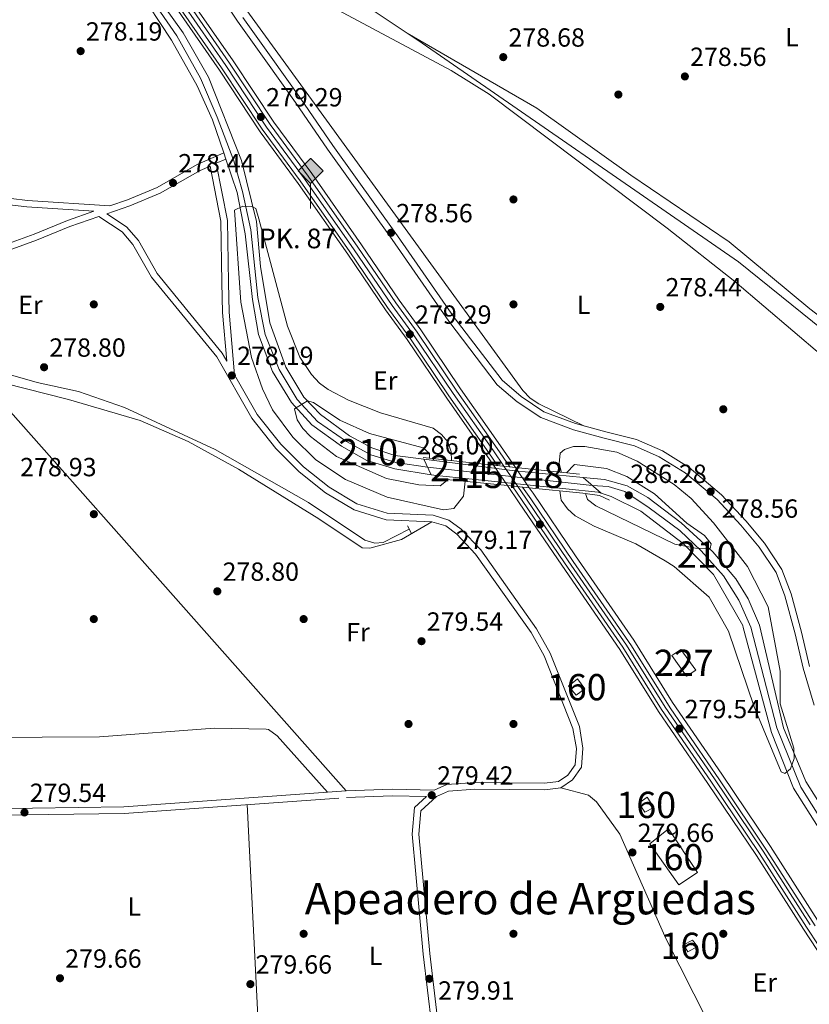
# Model space of a CAD drawing. Extents: x 608516 to 615481, y 664706 to 669442.
# Drawn here: x 613472 to 613773, y 666153 to 666529 of the extents above; entities that cross this region are included whole.
import ezdxf
from ezdxf.enums import TextEntityAlignment as Align

# ---------------------------------------------------------------- set-up
doc = ezdxf.new("R2010")
doc.units = 0
doc.header["$MEASUREMENT"] = 0
for name, pattern in [('DGN Style 2', [82.05805000000001, 49.23483, -32.82322000000001]), ('DGN Style 3', [114.88127000000003, 82.05805000000001, -32.82322000000001]), ('DGN Style 4', [131.37493805000005, 65.64644000000001, -32.82322000000001, 0.08205805000000001, -32.82322000000001]), ('DGN Style 5', [57.440635000000015, 24.617415, -32.82322000000001])]:
    doc.linetypes.add(name, pattern=pattern)
for name, color, linetype in [('Nivel 13', 7, 'Continuous'), ('Nivel 15', 7, 'Continuous'), ('Nivel 17', 7, 'Continuous'), ('Nivel 18', 7, 'Continuous'), ('Nivel 21', 7, 'Continuous'), ('Nivel 22', 7, 'Continuous'), ('Nivel 23', 7, 'Continuous'), ('Nivel 24', 7, 'Continuous'), ('Nivel 36', 7, 'Continuous'), ('Nivel 37', 7, 'Continuous'), ('Nivel 41', 7, 'Continuous'), ('Nivel 44', 7, 'Continuous'), ('Nivel 48', 7, 'Continuous'), ('Nivel 49', 7, 'Continuous'), ('Nivel 5', 7, 'Continuous'), ('Nivel 52', 7, 'Continuous'), ('Nivel 53', 7, 'Continuous'), ('Nivel 54', 7, 'Continuous'), ('Nivel 7', 7, 'Continuous')]:
    doc.layers.add(name, color=color, linetype=linetype)
doc.styles.add('Style-arial', font='arial.shx', dxfattribs={"bigfont": 'arialbig.shx'})
doc.styles.add('Style-arialn', font='arialn.shx', dxfattribs={"bigfont": 'arialnbig.shx'})

# ---------------------------------------------------------------- blocks, each defined once
blk = doc.blocks.new('5PATER')
at = {"layer": 'Nivel 7', "linetype": 'Continuous', "lineweight": 0}
h = blk.add_hatch(color=53, dxfattribs=at)
edge = h.paths.add_edge_path()
edge.add_ellipse((0, 0), major_axis=(-1.095731442945027, -1.110710700472634), ratio=0.9994222409660316, start_angle=0, end_angle=360)
blk = doc.blocks.new('5PERFI')
at = {"layer": 'Nivel 17', "linetype": 'Continuous', "lineweight": 0}
h = blk.add_hatch(color=7, dxfattribs=at)
edge = h.paths.add_edge_path()
edge.add_arc((0, 0), 1.55999999938624, 315.0000000018422, 675.0000000018422)
blk = doc.blocks.new('5HITFE')
at = {"layer": 'Nivel 24', "linetype": 'Continuous', "lineweight": 0}
blk.add_hatch(color=2, dxfattribs=at).paths.add_polyline_path([(0, 9.550000000046566), (-4.75, 14.30000000004657), (0, 19.05000000004657), (0.05000000004656613, 19.10000000009313), (4.75, 14.30000000004657)])
at = {"layer": 'Nivel 24', "color": 4, "linetype": 'Continuous', "lineweight": 0}
blk.add_line((0, 9.550000000046566), (-4.75, 14.30000000004657), dxfattribs=at)
at = {"layer": 'Nivel 24', "color": 7, "linetype": 'Continuous', "lineweight": 0}
blk.add_line((0, 9.550000000046566), (0, 0), dxfattribs=at)
at = {"layer": 'Nivel 24', "color": 7, "linetype": 'Continuous', "lineweight": 0, "flags": 128}
blk.add_lwpolyline([(0, 9.550000000046566), (4.75, 14.30000000004657), (0.05000000004656613, 19.10000000009313), (0, 19.05000000004657), (-4.75, 14.30000000004657)], close=True, dxfattribs=at)

msp = doc.modelspace()

# ---------------------------------------------------------------- linework, layer by layer
at = {"layer": 'Nivel 13', "color": 4, "linetype": 'Continuous', "lineweight": 0}
for points in [[(613540.612, 666582.1640000001, 279.719), (613549.496, 666570.148, 279.719), (613553.1410000001, 666566.432, 279.695), (613567.209, 666558.3319999999, 279.527), (613625.2380000001, 666519.551, 279.335), (613745.7949999999, 666436.1810000001, 279.144), (613886.865, 666322.4720000001, 279.589), (613911.6329999999, 666300.3770000001, 279.527), (613962.533, 666253.442, 279.183)], [(613386.7849999999, 666421.0789999999, 279.719), (613434.281, 666402.7550000001, 279.335), (613478.3530000001, 666390.2579999999, 279.143), (613494.2110000001, 666386.821, 278.952), (613511.757, 666380.631, 278.952), (613546.2550000001, 666364.6499999999, 279.143), (613581.837, 666344.493, 279.143), (613603.3929999999, 666330.138, 278.963), (613607.122, 666328.929, 278.952), (613610.3470000001, 666329.1740000001, 278.873), (613620.237, 666334.298, 278.568)]]:
    msp.add_polyline3d(points, dxfattribs=at)
at = {"layer": 'Nivel 15', "color": 1, "linetype": 'Continuous', "lineweight": 0, "extrusion": (-0.1595522574181059, -0.09002563490116376, 0.9830760205667866), "elevation": -157625.5033053526, "flags": 128}
msp.add_lwpolyline([(-278697.7465027162, 847391.1658353345), (-278688.0675477278, 847392.2084226606), (-278688.3252211493, 847396.3951476822), (-278698.0041761376, 847395.3525603563), (-278697.7465027162, 847391.1658353345)], dxfattribs=at)
at = {"layer": 'Nivel 18', "color": 1, "linetype": 'DGN Style 3', "lineweight": 13, "elevation": 283.735, "flags": 128}
msp.add_lwpolyline([(613710.0700000001, 666226.3899999999), (613707.824, 666229.8470000001), (613711.0419999999, 666232.105), (613713.507, 666228.158), (613710.0700000001, 666226.3899999999)], dxfattribs=at)
at = {"layer": 'Nivel 18', "color": 1, "linetype": 'DGN Style 3', "lineweight": 13}
for points in [[(613684.4780000001, 666277.1780000001, 281.626), (613687.193, 666273.46, 281.818), (613683.9639999999, 666270.963, 281.818), (613680.9990000001, 666274.452, 281.818), (613684.4780000001, 666277.1780000001, 281.626)], [(613719.145, 666219.9920000001, 289.487), (613730.1710000001, 666203.433, 289.295), (613723.006, 666198.71, 289.295), (613711.9380000001, 666214.3119999999, 289.295), (613719.145, 666219.9920000001, 289.487)], [(613724.878, 666175.837, 282.393), (613728.314, 666177.605, 281.818), (613730.1240000001, 666175.1259999999, 282.201), (613726.4380000001, 666173.129, 282.585), (613724.878, 666175.837, 282.393)]]:
    msp.add_polyline3d(points, dxfattribs=at)
at = {"layer": 'Nivel 21', "color": 1, "linetype": 'Continuous', "lineweight": 0, "extrusion": (-0.01630644769414396, 0.001750632632092688, 0.9998655084805084), "elevation": -8553.555980429068, "flags": 128}
msp.add_lwpolyline([(-728055.7003896523, 538921.051970856), (-728055.700389652, 538948.0639173612)], dxfattribs=at)
at = {"layer": 'Nivel 21', "color": 7, "linetype": 'Continuous', "lineweight": 0, "extrusion": (0.1026463039143596, 0.9010914478160463, 0.4213050426537791), "elevation": 663559.3227410063, "flags": 128}
msp.add_lwpolyline([(-534263.2501551032, -307937.4075607414), (-534298.2856526568, -307936.3931371751), (-534324.3821194416, -307937.2785525271)], dxfattribs=at)
at = {"layer": 'Nivel 21', "color": 1, "linetype": 'Continuous', "lineweight": 0, "extrusion": (-0.01622965191439131, 0.001742781413625913, 0.9998667716809485), "elevation": -8511.661431880359, "flags": 128}
msp.add_lwpolyline([(-728068.6183191794, 538931.2761647066), (-728068.6183191794, 538939.6692523982)], dxfattribs=at)
at = {"layer": 'Nivel 21', "color": 1, "linetype": 'Continuous', "lineweight": 0, "extrusion": (-0.01629028053277502, 0.001748368566179027, 0.9998657759757159), "elevation": -8545.144077508321, "flags": 128}
msp.add_lwpolyline([(-728038.4153369209, 538979.9391088821), (-728038.4153369209, 539004.4754895652)], dxfattribs=at)
at = {"layer": 'Nivel 21', "color": 1, "linetype": 'Continuous', "lineweight": 0, "elevation": 286.963, "flags": 128}
for points in [[(613657.7420000001, 666350.926), (613629.2779999999, 666353.783)], [(613666.0430000001, 666350.0930000001), (613657.7420000001, 666350.926)]]:
    msp.add_lwpolyline(points, dxfattribs=at)
at = {"layer": 'Nivel 21', "color": 1, "linetype": 'DGN Style 2', "lineweight": 0, "extrusion": (-0.02678717460595184, 0.05096307525096196, 0.998341230360439), "elevation": 17799.65671987756, "flags": 128}
msp.add_lwpolyline([(-853180.6438070808, -303806.0650544508), (-853180.6438070808, -303802.7302270189)], dxfattribs=at)
at = {"layer": 'Nivel 21', "color": 7, "linetype": 'Continuous', "lineweight": 13}
for points in [[(613519.889, 666543.4369999999, 279.11), (613534.102, 666523.5860000001, 279.015), (613543.706, 666506.6410000001, 278.66), (613556.281, 666474.8389999999, 278.819), (613561.9839999999, 666451.618, 279.569), (613563.594, 666434.459, 280.719), (613567.172, 666412.967, 281.829), (613573.1499999999, 666396.0519999999, 283.595), (613580.0190000001, 666384.6640000001, 284.385), (613586.4739999999, 666378.051, 284.77), (613597.4909999999, 666369.925, 285.705), (613605.966, 666365.3500000001, 285.972), (613614.8, 666362.341, 286.313), (613625.8189999999, 666360.949, 286.605)], [(613516.544, 666540.676, 279.11), (613529.652, 666520.743, 279.015), (613539.3729999999, 666503.381, 278.66), (613545.2790000001, 666490.405, 278.819), (613549.523, 666477.7820000001, 279.16), (613550.3230000001, 666475.402, 279.224), (613554.6130000001, 666462.645, 279.569), (613557.7579999999, 666446.912, 280.719), (613560.493, 666421.841, 281.829), (613562.7860000001, 666408.5449999999, 283.595), (613568.1610000001, 666394.3940000001, 284.385), (613575.317, 666382.5630000001, 284.77), (613583.0989999999, 666374.064, 285.705), (613594.4950000001, 666365.885, 285.972), (613604.091, 666360.4240000001, 286.313), (613614.75, 666357.3160000001, 287.525), (613628.6840000001, 666355.027, 286.604)], [(613686.5519999999, 666353.976, 286.722), (613694.7209999999, 666353.163, 286.47), (613703.4140000001, 666350.756, 286.448), (613711.2679999999, 666346.3999999999, 286.028), (613723.9809999999, 666336.7150000001, 285.024), (613736.0279999999, 666325.6089999999, 284.677), (613744.7749999999, 666315.318, 283.93), (613749.4990000001, 666307.727, 283.543), (613753.756, 666297.6869999999, 282.313), (613762.953, 666258.523, 280.008), (613771.415, 666238.0279999999, 279.606), (613791.953, 666205.6640000001, 279.371)], [(613693.48, 666347.996, 286.35), (613697.2919999999, 666346.723, 286.028), (613708.5630000001, 666341.189, 285.024), (613724.808, 666328.7180000001, 284.677), (613736.284, 666316.9369999999, 283.93), (613747.423, 666297.493, 283.543), (613747.631, 666296.7649999999, 282.313), (613758.3430000001, 666256.7080000001, 280.008), (613766.716, 666235.5900000001, 279.606), (613787.399, 666202.9979999999, 279.371)]]:
    msp.add_polyline3d(points, dxfattribs=at)
at = {"layer": 'Nivel 21', "color": 7, "linetype": 'DGN Style 3', "lineweight": 0}
for points in [[(613547.2760000001, 666539.4029999999, 278.419), (613554.7490000001, 666527.9550000001, 278.419), (613565.6140000001, 666512.8219999999, 278.419), (613576.902, 666496.9820000001, 278.611), (613589.074, 666479.172, 278.611), (613613.71, 666444.7350000001, 278.419), (613635.379, 666413.537, 278.802), (613653.848, 666389.3300000001, 278.802), (613661.405, 666382.871, 278.611), (613670.442, 666376.842, 278.611), (613682.9040000001, 666372.1529999999, 278.802), (613694.5900000001, 666368.983, 278.994), (613706.125, 666366.095, 278.994), (613715.598, 666361.909, 278.994), (613725.4880000001, 666355.8030000001, 278.802), (613737.6200000001, 666345.534, 278.611), (613746.713, 666335.8530000001, 278.611), (613753.709, 666327.467, 278.611), (613760.1159999999, 666317.757, 278.611), (613763.486, 666308.916, 278.802), (613767.381, 666294.4310000001, 278.611), (613770.406, 666281.328, 278.611), (613774.6130000001, 666267.129, 278.994)], [(613276.0320000001, 666515.53, 280.086), (613318.433, 666510.791, 280.086), (613331.7990000001, 666507.595, 279.894), (613354.987, 666498.23, 280.086), (613370.5, 666489.9650000001, 279.703), (613378.361, 666482.888, 279.894), (613399.023, 666472.757, 279.894), (613414.0719999999, 666467.7320000001, 279.894), (613455.575, 666459.4070000001, 279.703), (613474.51, 666457.128, 279.703), (613500.0079999999, 666455.477, 279.281), (613489.929, 666452.014, 279.13), (613477.2110000001, 666446.81, 278.363), (613464.635, 666442.131, 278.555), (613451.467, 666439.389, 278.363), (613406.8489999999, 666434.3940000001, 278.938), (613397.206, 666432.128, 279.705), (613389.0889999999, 666428.506, 280.28), (613378.1399999999, 666418.71, 280.089), (613368.709, 666415.4110000001, 279.13), (613354.3200000001, 666412.48, 279.322), (613331.5490000001, 666409.8670000001, 279.897), (613321.3189999999, 666405.9029999999, 279.513), (613297.3659999999, 666392.976, 279.705)], [(613549.523, 666477.7820000001, 278.746), (613539.4439999999, 666473.2849999999, 278.746), (613524.202, 666464.6089999999, 278.746), (613512.824, 666459.882, 278.938), (613506.1429999999, 666457.5860000001, 279.182)], [(613544.365, 666472.743, 278.496), (613548.423, 666451.702, 278.746), (613548.824, 666428.2790000001, 277.404), (613549.048, 666416.95, 277.98), (613550.6699999999, 666398.352, 277.98)], [(613501.9340000001, 666453.496, 279.554), (613510.7890000001, 666447.638, 278.36), (613514.933, 666442.872, 278.36), (613522.0490000001, 666430.3389999999, 278.169), (613546.8630000001, 666399.977, 278.169), (613560.2239999999, 666376.604, 277.593), (613569.4180000001, 666365.038, 277.593), (613578.25, 666356.155, 277.977), (613588.3400000001, 666348.183, 277.977), (613599.29, 666341.5930000001, 277.977), (613611.4240000001, 666337.861, 277.977), (613628.9099999999, 666337.0900000001, 278.552), (613634.23, 666335.5079999999, 278.744), (613638.378, 666332.3940000001, 279.511), (613645.581, 666324.7749999999, 279.511), (613666.7239999999, 666294.936, 279.703), (613671.767, 666285.9650000001, 279.511), (613682.696, 666258.3330000001, 279.511), (613683.977, 666250.6399999999, 279.319), (613683.4820000001, 666244.436, 279.319), (613680.7320000001, 666240.479, 279.319), (613677.216, 666238.0760000001, 279.319), (613671.811, 666237.4180000001, 279.319), (613645.2209999999, 666237.631, 279.511), (613634.6030000001, 666236.868, 279.511), (613629.7820000001, 666234.716, 279.552)], [(613441.6710000001, 666224.875, 279.528), (613511.565, 666225.8770000001, 279.528), (613596.2960000001, 666231.9839999999, 279.528), (613613.777, 666232.649, 279.336), (613626.8999999999, 666232.2930000001, 279.514), (613622.318, 666228.098, 279.894), (613621.362, 666217.9450000001, 279.703), (613625.6059999999, 666172.2849999999, 280.278), (613632.578, 666112.729, 280.853), (613634.895, 666083.584, 281.045), (613640.173, 666045.7620000001, 281.62), (613639.727, 666035.6359999999, 281.62), (613636.888, 666014.5220000001, 281.62), (613632.1259999999, 665993.6059999999, 282.962), (613630.923, 665982.7749999999, 283.729), (613628.399, 665952.683, 283.729), (613626.051, 665937.2779999999, 283.537), (613622.446, 665921.2490000001, 283.346), (613622.6610000001, 665914.71, 283.346), (613622.9480000001, 665913.5560000001, 283.152)]]:
    msp.add_polyline3d(points, dxfattribs=at)
at = {"layer": 'Nivel 21', "color": 7, "linetype": 'Continuous', "lineweight": 0}
for points in [[(613175.223, 666530.6140000001, 280.661), (613214.413, 666523.1399999999, 280.278), (613276.2749999999, 666518.0190000001, 280.086), (613318.8640000001, 666513.2579999999, 280.086), (613332.5619999999, 666509.9839999999, 279.894), (613356.0460000001, 666500.4990000001, 280.086), (613371.9450000001, 666492.0279999999, 279.703), (613379.774, 666484.979, 279.894), (613399.9739999999, 666475.0760000001, 279.894), (613414.717, 666470.1529999999, 279.894), (613455.97, 666461.878, 279.703), (613474.7409999999, 666459.619, 279.703), (613506.1429999999, 666457.5860000001, 279.182)], [(613556.8119999999, 666529.368, 278.419), (613567.6470000001, 666514.277, 278.419), (613578.953, 666498.413, 278.611), (613591.1229999999, 666480.605, 278.611), (613615.753, 666446.176, 278.419), (613637.3999999999, 666415.01, 278.802), (613655.675, 666391.057, 278.802), (613662.916, 666384.868, 278.611), (613671.591, 666379.081, 278.611), (613683.673, 666374.534, 278.802), (613695.2209999999, 666371.402, 278.994), (613706.94, 666368.4680000001, 278.994), (613716.7649999999, 666364.1259999999, 278.994), (613726.9610000001, 666357.8319999999, 278.802), (613739.345, 666347.3489999999, 278.611), (613748.5860000001, 666337.51, 278.611), (613755.7180000001, 666328.96, 278.611), (613762.355, 666318.9040000001, 278.611), (613765.8670000001, 666309.6869999999, 278.802), (613769.8060000001, 666295.038, 278.611), (613772.825, 666281.9650000001, 278.611)], [(613550.3230000001, 666475.402, 278.746), (613546.71, 666473.7890000001, 278.49), (613550.9180000001, 666451.9610000001, 278.746), (613551.3230000001, 666428.3260000001, 277.404), (613551.5449999999, 666417.0830000001, 277.98), (613553.632, 666393.1699999999, 277.98), (613562.2990000001, 666378.0109999999, 277.593), (613571.2890000001, 666366.703, 277.593), (613579.9169999999, 666358.024, 277.977), (613589.7649999999, 666350.244, 277.977), (613600.317, 666343.892, 277.977), (613611.8530000001, 666340.344, 277.977), (613629.327, 666339.575, 278.552), (613635.3729999999, 666337.777, 278.744), (613640.0490000001, 666334.2649999999, 279.511), (613647.5179999999, 666326.3640000001, 279.511), (613668.8389999999, 666296.2749999999, 279.703), (613674.03, 666287.0419999999, 279.511), (613685.119, 666259.006, 279.511), (613686.494, 666250.747, 279.319), (613685.9210000001, 666243.5630000001, 279.319), (613682.523, 666238.6740000001, 279.319), (613678.1229999999, 666235.669, 279.319), (613671.952, 666234.9169999999, 279.319), (613645.3, 666235.1300000001, 279.511), (613635.22, 666234.405, 279.511), (613630.712, 666232.3940000001, 279.703), (613624.717, 666226.905, 279.894), (613623.8729999999, 666217.9439999999, 279.703), (613628.0930000001, 666172.5460000001, 280.278), (613635.067, 666112.9739999999, 280.853)], [(613544.365, 666472.743, 278.496), (613540.575, 666471.0519999999, 278.746), (613525.3049999999, 666462.3600000001, 278.746), (613513.7110000001, 666457.5430000001, 278.938), (613504.916, 666454.52, 279.328), (613512.452, 666449.5349999999, 278.36), (613516.9839999999, 666444.3230000001, 278.36), (613524.118, 666431.7579999999, 278.169), (613548.9299999999, 666401.398, 278.169), (613550.6699999999, 666398.352, 277.98)], [(613501.9340000001, 666453.496, 279.554), (613490.81, 666449.673, 279.13), (613478.1200000001, 666444.4809999999, 278.363), (613465.3300000001, 666439.7220000001, 278.555), (613451.862, 666436.9180000001, 278.363), (613407.2760000001, 666431.9269999999, 278.938), (613398.0090000001, 666429.7490000001, 279.705), (613390.4639999999, 666426.3829999999, 280.28), (613379.435, 666416.5149999999, 280.089), (613369.3740000001, 666412.996, 279.13), (613354.713, 666410.0090000001, 279.322), (613332.152, 666407.4199999999, 279.897), (613322.368, 666403.628, 279.513), (613298.645, 666390.825, 279.705)], [(613628.6840000001, 666355.027, 286.604), (613630.7080000001, 666354.6939999999, 286.47), (613692.3260000001, 666348.381, 286.448), (613693.48, 666347.996, 286.35)], [(613441.6359999999, 666227.3740000001, 279.528), (613511.4580000001, 666228.3759999999, 279.528), (613596.159, 666234.4809999999, 279.528), (613613.764, 666235.1499999999, 279.336), (613629.7820000001, 666234.716, 279.552)]]:
    msp.add_polyline3d(points, dxfattribs=at)
at = {"layer": 'Nivel 21', "color": 1, "linetype": 'Continuous', "lineweight": 0}
msp.add_polyline3d([(613696.6240000001, 666345.2820000001, 286.84), (613692.8330000001, 666347.1599999999, 286.84), (613686.432, 666348.0460000001, 286.963), (613666.0430000001, 666350.0930000001, 286.963)], dxfattribs=at)
at = {"layer": 'Nivel 22', "color": 7, "linetype": 'DGN Style 5', "lineweight": 0, "extrusion": (0.007490100967222019, -0.01091546911827469, 0.9999123716213482), "elevation": -2397.402025946728, "flags": 128}
msp.add_lwpolyline([(613633.0874937917, 666372.2416968092), (613638.4302802426, 666364.4562329862)], dxfattribs=at)
at = {"layer": 'Nivel 22', "color": 7, "linetype": 'DGN Style 5', "lineweight": 0, "extrusion": (0.008155300568964801, -0.01188436138772338, 0.9998961211181069), "elevation": -2634.795346232257, "flags": 128}
msp.add_lwpolyline([(613638.051127813, 666373.5624514562), (613643.351052613, 666365.8399060783)], dxfattribs=at)
at = {"layer": 'Nivel 22', "color": 251, "linetype": 'Continuous', "lineweight": 0}
msp.add_polyline3d([(613666.0430000001, 666350.0930000001, 279.748), (613660.744, 666357.815, 279.883), (613660.744, 666357.815, 286.561), (613652.3999999999, 666358.7110000001, 286.424), (613652.3999999999, 666358.7110000001, 279.922), (613657.7420000001, 666350.926, 279.797), (613657.7420000001, 666350.926, 286.963)], close=True, dxfattribs=at)
at = {"layer": 'Nivel 23', "color": 7, "linetype": 'DGN Style 5', "lineweight": 0, "extrusion": (-0.1776523056802683, 0.2588190175747662, 0.9494484580155562), "elevation": 63714.48932616896, "flags": 128}
msp.add_lwpolyline([(-883038.3703247155, -191810.485645259), (-883038.3703247155, -191800.57875604)], dxfattribs=at)
at = {"layer": 'Nivel 23', "color": 7, "linetype": 'DGN Style 4', "lineweight": 0, "extrusion": (0.000629473577848087, -7.022455535167141e-05, 0.9999997994157434), "elevation": 626.0723908807445, "flags": 128}
msp.add_lwpolyline([(613689.7140315501, 666351.0316087068), (613626.9500188059, 666358.0336087239)], dxfattribs=at)
at = {"layer": 'Nivel 23', "color": 7, "linetype": 'DGN Style 4', "lineweight": 0}
for points in [[(613338.7779999999, 666819.551, 279.5), (613350.068, 666803.0290000001, 279.759), (613363.784, 666782.9780000001, 279.845), (613376.3430000001, 666764.021, 279.867), (613389.3970000001, 666744.6769999999, 280.449), (613401.027, 666728.219, 280.536), (613413.571, 666710.0490000001, 280.385), (613427.908, 666689.6499999999, 280.212), (613440.2860000001, 666671.2760000001, 280.32), (613453.193, 666652.8189999999, 280.19), (613467.7509999999, 666631.348, 280.212), (613483.479, 666608.54, 280.32), (613499.882, 666584.781, 280.363), (613515.3740000001, 666561.6799999999, 280.536), (613533.8829999999, 666534.727, 280.277), (613550.389, 666511.0220000001, 279.867), (613565.8940000001, 666487.5660000001, 279.996), (613580.355, 666467.9029999999, 279.867), (613599.2779999999, 666440.8459999999, 279.888), (613613.716, 666419.6070000001, 279.823), (613621.9240000001, 666408.3829999999, 279.953), (613637.0590000001, 666385.9550000001, 279.931), (613652.354, 666364.1159999999, 279.953), (613656.352, 666358.2860000001, 279.908)], [(613627.2520000001, 666357.9880000001, 286.605), (613615.118, 666359.683, 286.807), (613605.6540000001, 666362.622, 286.171), (613596.3530000001, 666367.682, 285.852), (613585.256, 666375.354, 285.306), (613577.587, 666383.6799999999, 284.575), (613570.733, 666395.1059999999, 283.993), (613565.348, 666408.4920000001, 283.043), (613562.5800000001, 666422.5830000001, 281.596), (613559.8060000001, 666448.375, 280.23), (613556.7050000001, 666463.067, 279.387), (613553.348, 666474.6869999999, 279.04), (613546.9839999999, 666491.338, 278.781), (613540.6200000001, 666506.193, 278.687), (613531.645, 666522.354, 279.016), (613518.216, 666542.0560000001, 279.11)], [(613788.977, 666204.872, 279.376), (613769.558, 666235.8870000001, 279.6), (613760.452, 666258.5009999999, 280.06), (613750.4979999999, 666296.862, 282.294), (613745.9539999999, 666307.209, 283.631), (613740.0789999999, 666316.514, 283.956), (613731.594, 666325.9820000001, 284.691), (613723.435, 666333.817, 284.887), (613711.686, 666342.469, 285.493), (613702.4380000001, 666348.635, 286.304), (613696.074, 666350.594, 286.3), (613690.0160000001, 666350.986, 286.565)], [(613661.675, 666350.531, 283.018), (613664.733, 666346.077, 279.737), (613680.885, 666322.254, 279.888), (613703.065, 666290.0970000001, 280.082), (613717.8470000001, 666266.3940000001, 280.32), (613736.6699999999, 666239.037, 280.536), (613755.1529999999, 666211.469, 280.536), (613773.1089999999, 666183.3640000001, 280.298)]]:
    msp.add_polyline3d(points, dxfattribs=at)
at = {"layer": 'Nivel 24', "color": 7, "linetype": 'DGN Style 4', "lineweight": 0}
for points in [[(613340.182, 666820.534, 279.5), (613351.4720000001, 666804.0120000001, 279.759), (613365.1880000001, 666783.9610000001, 279.845), (613377.747, 666765.004, 279.867), (613390.801, 666745.6599999999, 280.449), (613402.4310000001, 666729.202, 280.536), (613414.9750000001, 666711.0320000001, 280.385), (613429.3119999999, 666690.6329999999, 280.212), (613441.69, 666672.2590000001, 280.32), (613454.5970000001, 666653.8019999999, 280.19), (613469.155, 666632.331, 280.212), (613484.8829999999, 666609.523, 280.32), (613501.2860000001, 666585.764, 280.363), (613516.7779999999, 666562.663, 280.536), (613535.287, 666535.71, 280.277), (613551.7930000001, 666512.0050000001, 279.867), (613567.298, 666488.5490000001, 279.996), (613581.7590000001, 666468.8859999999, 279.867), (613600.682, 666441.8289999999, 279.888), (613615.1200000001, 666420.5900000001, 279.823), (613623.328, 666409.3659999999, 279.953), (613638.463, 666386.9380000001, 279.931), (613653.7579999999, 666365.0989999999, 279.953), (613658.595, 666358.0460000001, 279.899)], [(613337.092, 666818.7779999999, 279.5), (613348.382, 666802.256, 279.759), (613362.098, 666782.2050000001, 279.845), (613374.6570000001, 666763.2479999999, 279.867), (613387.7110000001, 666743.9040000001, 280.449), (613399.341, 666727.446, 280.536), (613411.885, 666709.2760000001, 280.385), (613426.2220000001, 666688.8770000001, 280.212), (613438.6000000001, 666670.503, 280.32), (613451.507, 666652.0460000001, 280.19), (613466.065, 666630.575, 280.212), (613481.7930000001, 666607.767, 280.32), (613498.196, 666584.0079999999, 280.363), (613513.6880000001, 666560.9070000001, 280.536), (613532.1969999999, 666533.9539999999, 280.277), (613548.703, 666510.2490000001, 279.867), (613564.2080000001, 666486.7930000001, 279.996), (613578.669, 666467.1300000001, 279.867), (613597.592, 666440.0730000001, 279.888), (613612.03, 666418.834, 279.823), (613620.2380000001, 666407.6100000001, 279.953), (613635.3729999999, 666385.182, 279.931), (613650.6680000001, 666363.3430000001, 279.953), (613653.959, 666358.544, 279.916)], [(613659.5449999999, 666350.7450000001, 283.797), (613663.3289999999, 666345.2339999999, 279.737), (613679.4809999999, 666321.4110000001, 279.888), (613701.6610000001, 666289.254, 280.082), (613716.443, 666265.551, 280.32), (613735.2660000001, 666238.1939999999, 280.536), (613753.7490000001, 666210.6259999999, 280.536), (613771.7050000001, 666182.521, 280.298), (613784.273, 666163.3470000001, 280.126)], [(613663.503, 666350.348, 283.091), (613666.629, 666345.7949999999, 279.737), (613682.781, 666321.9720000001, 279.888), (613704.9610000001, 666289.815, 280.082), (613719.743, 666266.112, 280.32), (613738.5660000001, 666238.7550000001, 280.536), (613757.0490000001, 666211.1869999999, 280.536), (613775.0050000001, 666183.0819999999, 280.298)]]:
    msp.add_polyline3d(points, dxfattribs=at)
at = {"layer": 'Nivel 24', "color": 7, "linetype": 'Continuous', "lineweight": 0}
for points in [[(613341.537, 666821.459, 279.5), (613352.837, 666804.923, 279.759), (613366.567, 666784.852, 279.845), (613379.132, 666765.8859999999, 279.867), (613392.1570000001, 666746.584, 280.449), (613403.777, 666730.1399999999, 280.536), (613416.324, 666711.967, 280.385), (613430.672, 666691.5519999999, 280.212), (613443.0519999999, 666673.175, 280.32), (613455.956, 666654.7220000001, 280.19), (613470.52, 666633.2420000001, 280.212), (613486.24, 666610.4450000001, 280.32), (613502.655, 666586.6680000001, 280.363), (613518.1499999999, 666563.564, 280.536), (613536.642, 666536.635, 280.277), (613553.165, 666512.906, 279.867), (613568.646, 666489.486, 279.996), (613583.081, 666469.858, 279.867), (613602.04, 666442.7509999999, 279.888), (613616.4580000001, 666421.541, 279.823), (613624.669, 666410.3119999999, 279.953), (613639.8230000001, 666387.8559999999, 279.931), (613655.111, 666366.027, 279.953), (613660.744, 666357.815, 279.883)], [(613336.2949999999, 666817.834, 279.5), (613347.5760000001, 666801.3260000001, 279.759), (613361.28, 666781.2919999999, 279.845), (613373.834, 666762.3430000001, 279.867), (613386.912, 666742.962, 280.449), (613398.5519999999, 666726.49, 280.536), (613411.094, 666708.324, 280.385), (613425.4210000001, 666687.939, 280.212), (613437.797, 666669.568, 280.32), (613450.706, 666651.1070000001, 280.19), (613465.2590000001, 666629.6440000001, 280.212), (613480.994, 666606.825, 280.32), (613497.3859999999, 666583.0819999999, 280.363), (613512.8759999999, 666559.9850000001, 280.536), (613531.3999999999, 666533.01, 280.277), (613547.8899999999, 666509.327, 279.867), (613563.4169999999, 666485.838, 279.996), (613577.902, 666466.1429999999, 279.867), (613596.7930000001, 666439.1329999999, 279.888), (613611.2479999999, 666417.8670000001, 279.823), (613619.453, 666406.6470000001, 279.953), (613634.571, 666384.2450000001, 279.931), (613649.8729999999, 666362.396, 279.953), (613652.3999999999, 666358.7110000001, 279.922)], [(613657.7420000001, 666350.926, 279.797), (613662.2390000001, 666344.375, 279.737), (613678.3929999999, 666320.55, 279.888), (613700.54, 666288.44, 280.082), (613715.321, 666264.7380000001, 280.32), (613734.172, 666237.341, 280.536), (613752.6270000001, 666209.815, 280.536), (613770.574, 666181.7239999999, 280.298), (613783.1089999999, 666162.602, 280.126)], [(613666.0430000001, 666350.0930000001, 279.748), (613667.504, 666347.967, 279.737), (613683.6540000001, 666324.148, 279.888), (613705.8700000001, 666291.9380000001, 280.082), (613720.6529999999, 666268.233, 280.32), (613739.4450000001, 666240.922, 280.536), (613757.96, 666213.3060000001, 280.536), (613775.925, 666185.1869999999, 280.298)]]:
    msp.add_polyline3d(points, dxfattribs=at)
at = {"layer": 'Nivel 36', "color": 92, "linetype": 'Continuous', "lineweight": 0, "elevation": 279.515, "flags": 128}
msp.add_lwpolyline([(613456.3489999999, 666392.369), (613596.159, 666234.4809999999)], dxfattribs=at)
at = {"layer": 'Nivel 36', "color": 92, "linetype": 'Continuous', "lineweight": 0, "extrusion": (-0.0001665036292561562, 0.003292945625173065, 0.9999945643780527), "elevation": 2370.451490342499, "flags": 128}
msp.add_lwpolyline([(613558.4859090638, 666225.0623446244), (613564.3519727539, 666109.0497156316)], dxfattribs=at)
at = {"layer": 'Nivel 36', "color": 92, "linetype": 'Continuous', "lineweight": 0}
for points in [[(613687.048, 666373.618, 278.381), (613669.666, 666382.06, 278.764), (613666.3570000001, 666384.27, 278.715), (613663.524, 666387.163, 278.531), (613554.629, 666537.3090000001, 278.764), (613549.6780000001, 666544.7239999999, 278.764), (613546.1840000001, 666552.5549999999, 278.381), (613546.3319999999, 666555.9070000001, 278.381), (613547.895, 666558.717, 278.381), (613550.3319999999, 666559.5700000001, 278.381), (613558.125, 666558.8829999999, 278.381), (613562.6130000001, 666557.152, 278.381), (613566.0260000001, 666554.8859999999, 278.381), (613581.51, 666540.203, 278.381), (613591.2150000001, 666533.172, 278.381), (613636.21, 666509.2220000001, 277.682), (613650.7139999999, 666500.169, 277.553), (613718.6680000001, 666449.054, 277.741), (613744.3430000001, 666428.6669999999, 277.645), (613788.642, 666391.0689999999, 277.997), (613832.476, 666352.8189999999, 277.997), (613847.1880000001, 666338.256, 277.997), (613849.125, 666338.6499999999, 277.997), (613859.1570000001, 666344.8049999999, 278.763)], [(613619.4839999999, 666523.396, 279.532), (613668.882, 666494.831, 279.087), (613704.74, 666469.2960000001, 278.765), (613742.2280000001, 666443.8330000001, 278.765), (613773.0279999999, 666418.307, 278.765), (613808.763, 666390.8230000001, 278.765), (613851.398, 666354.8200000001, 279.532), (613855.092, 666353.2760000001, 279.532), (613861.317, 666353.0020000001, 279.532), (613862.648, 666350.544, 279.532), (613862.5009999999, 666347.192, 279.532), (613863.811, 666344.256, 279.532), (613881.4180000001, 666330.0449999999, 279.409), (613908.26, 666309.1070000001, 279.396), (613930.994, 666286.56, 278.922), (613964.777, 666257.2679999999, 278.648), (614000.321, 666224.0590000001, 278.916)], [(613300.881, 666367.44, 279.132), (613357.111, 666403.173, 278.749), (613362.0889999999, 666407.2720000001, 278.749), (613369.788, 666409.527, 278.749), (613372.8570000001, 666412.0760000001, 278.749), (613380.104, 666413.196, 278.749), (613393.0760000001, 666413.584, 278.749), (613441.726, 666396.088, 278.749), (613490.342, 666383.7239999999, 278.749), (613517.6240000001, 666375.6799999999, 278.721), (613535.942, 666367.6510000001, 278.511), (613555.139, 666357.1980000001, 278.31), (613585.7490000001, 666338.244, 278.285), (613602.307, 666327.119, 278.749), (613605.1799999999, 666326.993, 278.749), (613617.321, 666330.297, 278.365), (613628.9099999999, 666337.0900000001, 278.365)], [(613589.0900000001, 666233.9709999999, 279.898), (613569.8829999999, 666255.4480000001, 279.898), (613566.592, 666257.869, 279.898), (613565.6780000001, 666258.033, 279.898), (613546.0320000001, 666258.3589999999, 279.778), (613502.212, 666255.0700000001, 278.747), (613436.3130000001, 666254.7339999999, 278.783), (613416.3870000001, 666253.0120000001, 279.041), (613384.3570000001, 666248.2649999999, 279.898), (613380.659, 666249.4850000001, 279.935), (613348.28, 666271.449, 279.513), (613318.0419999999, 666289.5700000001, 279.898), (613286.6980000001, 666307.3360000001, 279.47), (613257.3530000001, 666327.916, 279.898)], [(613678.1229999999, 666235.669, 278.76), (613688.5530000001, 666232.81, 279.143), (613691.6499999999, 666230.281, 279.143), (613700.517, 666217.9510000001, 279.143), (613718.095, 666178.2350000001, 279.143), (613739.47, 666136.044, 279.526), (613735.9070000001, 666131.4029999999, 279.91), (613739.142, 666129.787, 279.98), (613743.754, 666129.284, 279.978), (613747.5860000001, 666127.817, 279.927), (613748.189, 666127.023, 279.91), (613759.3910000001, 666105.811, 279.129), (613772.773, 666081.453, 279.526)]]:
    msp.add_polyline3d(points, dxfattribs=at)
at = {"layer": 'Nivel 49', "color": 7, "linetype": 'DGN Style 5', "lineweight": 0, "extrusion": (6.619944339554205e-05, -0.0001368352892804189, 0.9999999884468685), "elevation": 236.044991138159, "flags": 128}
msp.add_lwpolyline([(613625.7986823418, 666360.9875377216), (613628.6636824016, 666355.065537666)], dxfattribs=at)
at = {"layer": 'Nivel 49', "color": 7, "linetype": 'DGN Style 5', "lineweight": 0, "extrusion": (0.03074455443622158, -0.02653759173334369, 0.9991749239234903), "elevation": 1470.575272300022, "flags": 128}
msp.add_lwpolyline([(905421.8875694396, -29119.24732412084), (905421.8875694396, -29128.40679834154)], dxfattribs=at)
at = {"layer": 'Nivel 5', "color": 30, "linetype": 'Continuous', "lineweight": 0, "flags": 128}
for points, elevation in [([(613636.3530000001, 666360.4340000001), (613636.2080000001, 666363.7420000001), (613634.9199999999, 666367.6229999999), (613632.577, 666370.3929999999), (613629.365, 666372.783), (613609.2779999999, 666378.612), (613597.146, 666383.496), (613589.409, 666387.538), (613586.0460000001, 666390.0009999999), (613583.02, 666393.253), (613578.5320000001, 666399.889), (613573.7990000001, 666411.7479999999), (613562.9450000001, 666452.6510000001), (613561.757, 666456.527), (613560.0830000001, 666457.355), (613556.7660000001, 666457.4510000001), (613553.632, 666455.979), (613556.1089999999, 666420.861), (613560.061, 666399.7479999999), (613564.3400000001, 666387.7550000001), (613568.1869999999, 666379.7690000001), (613575.828, 666369.3189999999), (613584.7050000001, 666360.744), (613595.9990000001, 666353.237), (613611.835, 666346.4720000001), (613633.3219999999, 666341.631), (613637.284, 666342.1529999999), (613640.997, 666346.828), (613641.571, 666352.5490000001)], 280), ([(613635.0460000001, 666353.2039999999), (613632.1140000001, 666350.79), (613623.881, 666351.203), (613611.608, 666353.554), (613592.5109999999, 666362.0430000001), (613582.629, 666369.5719999999), (613579.696, 666372.6699999999), (613577.493, 666376.007), (613576.4739999999, 666380.1059999999), (613581.469, 666383.2080000001), (613583.706, 666382.6059999999), (613593.821, 666375.8670000001), (613605.0900000001, 666370.757), (613625.557, 666365.267), (613627.929, 666363.1499999999), (613627.933, 666361.338)], 285), ([(613678.3470000001, 666355.926), (613677.4199999999, 666359.311), (613677.8300000001, 666363.2860000001), (613679.469, 666364.7050000001), (613682.936, 666365.76), (613687.163, 666365.7749999999), (613699.4450000001, 666363.6240000001), (613707.192, 666360.163), (613721.2660000001, 666351.3770000001), (613727.696, 666345.9280000001), (613736.298, 666336.744), (613749.2420000001, 666320.0730000001), (613757.0719999999, 666304.6359999999), (613761.676, 666280.0819999999), (613761.682, 666267.6540000001), (613766.9269999999, 666250.8189999999), (613766.9680000001, 666246.818), (613765.6240000001, 666242.9269999999), (613763.483, 666241.1599999999), (613762.102, 666241.774), (613751.7620000001, 666266.585), (613741.9820000001, 666295.368), (613734.594, 666308.342), (613721.2760000001, 666320.098), (613717.882, 666322.216), (613706.6130000001, 666328.743), (613690.8049999999, 666335.3759999999), (613683.4820000001, 666339.321), (613680.602, 666342.0970000001), (613678.237, 666345.3459999999), (613677.7039999999, 666348.922)], 280), ([(613680.2660000001, 666355.72), (613683.2390000001, 666358.953), (613695.5190000001, 666357.4269999999), (613703.2280000001, 666354.3759999999), (613713.73, 666347.74), (613726.1270000001, 666336.587), (613732.862, 666331.8630000001), (613735.3859999999, 666328.6329999999), (613734.959, 666326.9410000001), (613729.379, 666327.0360000001), (613721.5120000001, 666328.5930000001), (613691.4510000001, 666343.196), (613688.2139999999, 666345.5730000001), (613687.5149999999, 666347.896)], 285)]:
    msp.add_lwpolyline(points, dxfattribs=dict(at, elevation=elevation))
at = {"layer": 'Nivel 52', "color": 1, "linetype": 'Continuous', "lineweight": 0}
msp.add_3dface([(613720.379, 666286.1529999999, 282.585), (613726.0279999999, 666278.227, 282.776), (613729.486, 666280.4739999999, 283.543), (613723.837, 666288.3999999999, 283.352)], dxfattribs=at)
at = {"layer": 'Nivel 53', "color": 1, "linetype": 'Continuous', "lineweight": 0}
for points in [[(613684.4780000001, 666277.1780000001, 281.626), (613680.9990000001, 666274.452, 281.818), (613683.9639999999, 666270.963, 281.818), (613687.193, 666273.46, 281.818)], [(613710.0700000001, 666226.3899999999, 283.735), (613713.507, 666228.158, 283.735), (613711.0419999999, 666232.105, 283.735), (613707.824, 666229.8470000001, 283.735)], [(613719.145, 666219.9920000001, 289.487), (613711.9380000001, 666214.3119999999, 289.295), (613723.006, 666198.71, 289.295), (613730.1710000001, 666203.433, 289.295)], [(613724.878, 666175.837, 282.393), (613726.4380000001, 666173.129, 282.585), (613730.1240000001, 666175.1259999999, 282.201), (613728.314, 666177.605, 281.818)]]:
    msp.add_3dface(points, dxfattribs=at)
at = {"layer": 'Nivel 54', "color": 33, "linetype": 'Continuous', "lineweight": 0}
for points in [[(613516.544, 666540.676, 279.11), (613529.652, 666520.743, 279.015), (613539.3729999999, 666503.381, 278.66), (613545.2790000001, 666490.405, 278.819), (613549.523, 666477.7820000001, 279.16), (613550.3230000001, 666475.402, 279.224), (613554.6130000001, 666462.645, 279.569), (613557.7579999999, 666446.912, 280.719), (613560.493, 666421.841, 281.829), (613562.7860000001, 666408.5449999999, 283.595), (613568.1610000001, 666394.3940000001, 284.385), (613575.317, 666382.5630000001, 284.77), (613583.0989999999, 666374.064, 285.705), (613594.4950000001, 666365.885, 285.972), (613604.091, 666360.4240000001, 286.313), (613614.75, 666357.3160000001, 287.525), (613628.6840000001, 666355.027, 286.604), (613625.8189999999, 666360.949, 286.605), (613614.8, 666362.341, 286.313), (613605.966, 666365.3500000001, 285.972), (613597.4909999999, 666369.925, 285.705), (613586.4739999999, 666378.051, 284.77), (613580.0190000001, 666384.6640000001, 284.385), (613573.1499999999, 666396.0519999999, 283.595), (613567.172, 666412.967, 281.829), (613563.594, 666434.459, 280.719), (613561.9839999999, 666451.618, 279.569), (613556.281, 666474.8389999999, 278.819), (613543.706, 666506.6410000001, 278.66), (613534.102, 666523.5860000001, 279.015), (613519.889, 666543.4369999999, 279.11)], [(613791.953, 666205.6640000001, 279.371), (613771.415, 666238.0279999999, 279.606), (613762.953, 666258.523, 280.008), (613753.756, 666297.6869999999, 282.313), (613749.4990000001, 666307.727, 283.543), (613744.7749999999, 666315.318, 283.93), (613736.0279999999, 666325.6089999999, 284.677), (613723.9809999999, 666336.7150000001, 285.024), (613711.2679999999, 666346.3999999999, 286.028), (613703.4140000001, 666350.756, 286.448), (613694.7209999999, 666353.163, 286.47), (613686.5519999999, 666353.976, 286.722), (613693.48, 666347.996, 286.35), (613697.2919999999, 666346.723, 286.028), (613708.5630000001, 666341.189, 285.024), (613724.808, 666328.7180000001, 284.677), (613736.284, 666316.9369999999, 283.93), (613747.423, 666297.493, 283.543), (613747.631, 666296.7649999999, 282.313), (613758.3430000001, 666256.7080000001, 280.008), (613766.716, 666235.5900000001, 279.606), (613787.399, 666202.9979999999, 279.371)]]:
    msp.add_polyline3d(points, dxfattribs=at)
at = {"layer": 'Nivel 54', "color": 251, "linetype": 'Continuous', "lineweight": 0}
for points in [[(613531.3999999999, 666533.01, 280.277), (613547.8899999999, 666509.327, 279.867), (613563.4169999999, 666485.838, 279.996), (613577.902, 666466.1429999999, 279.867), (613596.7930000001, 666439.1329999999, 279.888), (613611.2479999999, 666417.8670000001, 279.823), (613619.453, 666406.6470000001, 279.953), (613634.571, 666384.2450000001, 279.931), (613649.8729999999, 666362.396, 279.953), (613652.3999999999, 666358.7110000001, 279.922), (613652.3999999999, 666358.7110000001, 286.424), (613660.744, 666357.815, 279.883), (613655.111, 666366.027, 279.953), (613639.8230000001, 666387.8559999999, 279.931), (613624.669, 666410.3119999999, 279.953), (613616.4580000001, 666421.541, 279.823), (613602.04, 666442.7509999999, 279.888), (613583.081, 666469.858, 279.867), (613568.646, 666489.486, 279.996), (613553.165, 666512.906, 279.867), (613536.642, 666536.635, 280.277)], [(613775.925, 666185.1869999999, 280.298), (613757.96, 666213.3060000001, 280.536), (613739.4450000001, 666240.922, 280.536), (613720.6529999999, 666268.233, 280.32), (613705.8700000001, 666291.9380000001, 280.082), (613683.6540000001, 666324.148, 279.888), (613667.504, 666347.967, 279.737), (613666.0430000001, 666350.0930000001, 279.748), (613666.0430000001, 666350.0930000001, 286.963), (613657.7420000001, 666350.926, 286.963), (613657.7420000001, 666350.926, 279.797), (613662.2390000001, 666344.375, 279.737), (613678.3929999999, 666320.55, 279.888), (613700.54, 666288.44, 280.082), (613715.321, 666264.7380000001, 280.32), (613734.172, 666237.341, 280.536), (613752.6270000001, 666209.815, 280.536), (613770.574, 666181.7239999999, 280.298), (613783.1089999999, 666162.602, 280.126)]]:
    msp.add_polyline3d(points, dxfattribs=at)
at = {"layer": 'Nivel 54', "color": 133, "linetype": 'Continuous', "lineweight": 0}
msp.add_polyline3d([(613686.5519999999, 666353.976, 286.722), (613660.581, 666356.5590000001, 287.525), (613625.8189999999, 666360.949, 286.605), (613628.6840000001, 666355.027, 286.604), (613630.7080000001, 666354.6939999999, 286.47), (613692.3260000001, 666348.381, 286.448), (613693.48, 666347.996, 286.35)], close=True, dxfattribs=at)

# ---------------------------------------------------------------- block references
at = {"layer": 'Nivel 17', "color": 7, "linetype": 'Continuous', "lineweight": 0}
for p in [(613700, 666500, 278.618), (613660, 666460, 278.618), (613500, 666420, 277.637), (613660, 666420, 278.618), (613740, 666380, 277.882), (613500, 666340, 279.109), (613500, 666300, 278.618), (613580, 666300, 278.864), (613620, 666260, 278.864), (613660, 666260, 278.864), (613580, 666180, 278.864), (613660, 666180, 279.109), (613740, 666180, 279.355)]:
    msp.add_blockref('5PERFI', p, dxfattribs=at)
at = {"layer": 'Nivel 24', "color": 4, "linetype": 'Continuous', "lineweight": 0}
msp.add_blockref('5HITFE', (613582.675, 666456.568, 279.884), dxfattribs=at)
at = {"layer": 'Nivel 7', "color": 53, "linetype": 'Continuous', "lineweight": 0}
for p in [(613494.986, 666516.5660000001, 278.19), (613656.104, 666514.2690000001, 278.681), (613725.3530000001, 666506.9010000001, 278.558), (613563.6939999999, 666491.469, 279.294), (613530.199, 666466.314, 278.435), (613613.3300000001, 666447.2990000001, 278.558), (613715.9650000001, 666419.0279999999, 278.435), (613620.5020000001, 666408.598, 279.294), (613481.041, 666396.027, 278.804), (613552.635, 666392.8740000001, 278.19), (613616.973, 666359.7590000001, 286), (613703.9809999999, 666347.179, 286.28), (613735.175, 666348.6089999999, 278.558), (613670.0900000001, 666336.121, 279.172), (613547.092, 666310.5889999999, 278.804), (613624.9439999999, 666291.567, 279.54), (613723.277, 666258.2069999999, 279.54), (613628.837, 666232.858, 279.417), (613473.565, 666226.2609999999, 279.54), (613705.365, 666211.0149999999, 279.663), (613487.095, 666163.0490000001, 279.663), (613627.912, 666162.845, 279.908), (613559.689, 666160.811, 279.663)]:
    msp.add_blockref('5PATER', p, dxfattribs=at)

# ---------------------------------------------------------------- texts
at = {"layer": 'Nivel 37', "color": 92, "linetype": 'Continuous', "lineweight": 0, "style": 'Style-arialn'}
for s, p in [('L', (613766.1281597833, 666521.923001, 278.02)), ('Er', (613475.8348385226, 666419.7850009999, 278.553)), ('L', (613686.7811597835, 666419.8570009999, 278.523)), ('Er', (613611.1258385228, 666390.933001, 279.981)), ('Fr', (613600.7225157062, 666295.0050009999, 279.155)), ('L', (613515.4551597834, 666190.388001, 279.603)), ('L', (613607.3931597834, 666171.5900009999, 279.736)), ('Er', (613755.8298385227, 666161.416001, 279.688))]:
    msp.add_text(s, height=7.000002, dxfattribs=at).set_placement(p, align=Align.MIDDLE_CENTER)
at = {"layer": 'Nivel 41', "color": 7, "linetype": 'Continuous', "lineweight": 0, "style": 'Style-arial'}
for s, p in [('278.19', (613496.9720000001, 666520.5660000001, 278.19)), ('278.68', (613658.0900000001, 666518.2690000001, 278.681)), ('278.56', (613727.338, 666510.9010000001, 278.558)), ('279.29', (613565.6799999999, 666495.469, 279.294)), ('278.44', (613532.1840000001, 666470.314, 278.435)), ('278.56', (613615.3160000001, 666451.2990000001, 278.558)), ('278.44', (613717.95, 666423.0279999999, 278.435)), ('279.29', (613622.4880000001, 666412.598, 279.294)), ('278.80', (613483.0260000001, 666400.027, 278.804)), ('278.19', (613554.6200000001, 666396.8740000001, 278.19)), ('286.00', (613623.19, 666362.7990000001, 286)), ('278.93', (613471.9040000001, 666354.4539999999, 278.926)), ('286.28', (613704.544, 666351.9040000001, 286.28)), ('278.56', (613739.396, 666338.629, 278.558)), ('279.17', (613638.044, 666326.699, 279.172)), ('278.80', (613549.078, 666314.5889999999, 278.804)), ('279.54', (613626.9299999999, 666295.567, 279.54)), ('279.54', (613725.2620000001, 666262.2069999999, 279.54)), ('279.42', (613630.888, 666236.858, 279.417)), ('279.54', (613475.55, 666230.2609999999, 279.54)), ('279.66', (613707.3500000001, 666215.0149999999, 279.663)), ('279.66', (613489.0800000001, 666167.0490000001, 279.663)), ('279.66', (613561.6740000001, 666164.811, 279.663)), ('279.91', (613631.2849999999, 666154.879, 279.908))]:
    msp.add_text(s, height=7.000002, dxfattribs=at).set_placement(p)
at = {"layer": 'Nivel 44', "color": 7, "linetype": 'Continuous', "lineweight": 0, "style": 'Style-arial'}
msp.add_text('PK. 87', height=7.5, dxfattribs=at).set_placement((613562.8970000001, 666441.389, 280.263))
msp.add_text('Apeadero de Arguedas', height=12, dxfattribs=at).set_placement((613666.4449667968, 666193.4110000001, 279.045), align=Align.MIDDLE_CENTER)
at = {"layer": 'Nivel 48', "color": 7, "linetype": 'Continuous', "lineweight": 0, "style": 'Style-arialn'}
for s, p in [('210', (613604.6146600079, 666363.659001, 286.091)), ('15748', (613660.0797296064, 666354.970001, 287.161)), ('210', (613733.6626600081, 666324.595001, 284.532))]:
    msp.add_text(s, height=10.000002, dxfattribs=at).set_placement(p, align=Align.MIDDLE_CENTER)
at = {"layer": 'Nivel 48', "color": 30, "linetype": 'Continuous', "lineweight": 0, "style": 'Style-arialn'}
msp.add_text('214', height=10.000002, dxfattribs=at).set_placement((613639.581660008, 666357.5520009999, 286.804), align=Align.MIDDLE_CENTER)
at = {"layer": 'Nivel 48', "color": 1, "linetype": 'Continuous', "lineweight": 0, "style": 'Style-arialn'}
for s, p in [('227', (613724.9326600081, 666283.314001, 280.152)), ('160', (613684.1416600079, 666274.038001, 279.658)), ('160', (613710.640660008, 666229.152001, 279.675)), ('160', (613721.028660008, 666209.216001, 279.908)), ('160', (613727.4426600079, 666175.402001, 279.248))]:
    msp.add_text(s, height=10.000002, dxfattribs=at).set_placement(p, align=Align.MIDDLE_CENTER)

doc.saveas('drawing.dxf')
